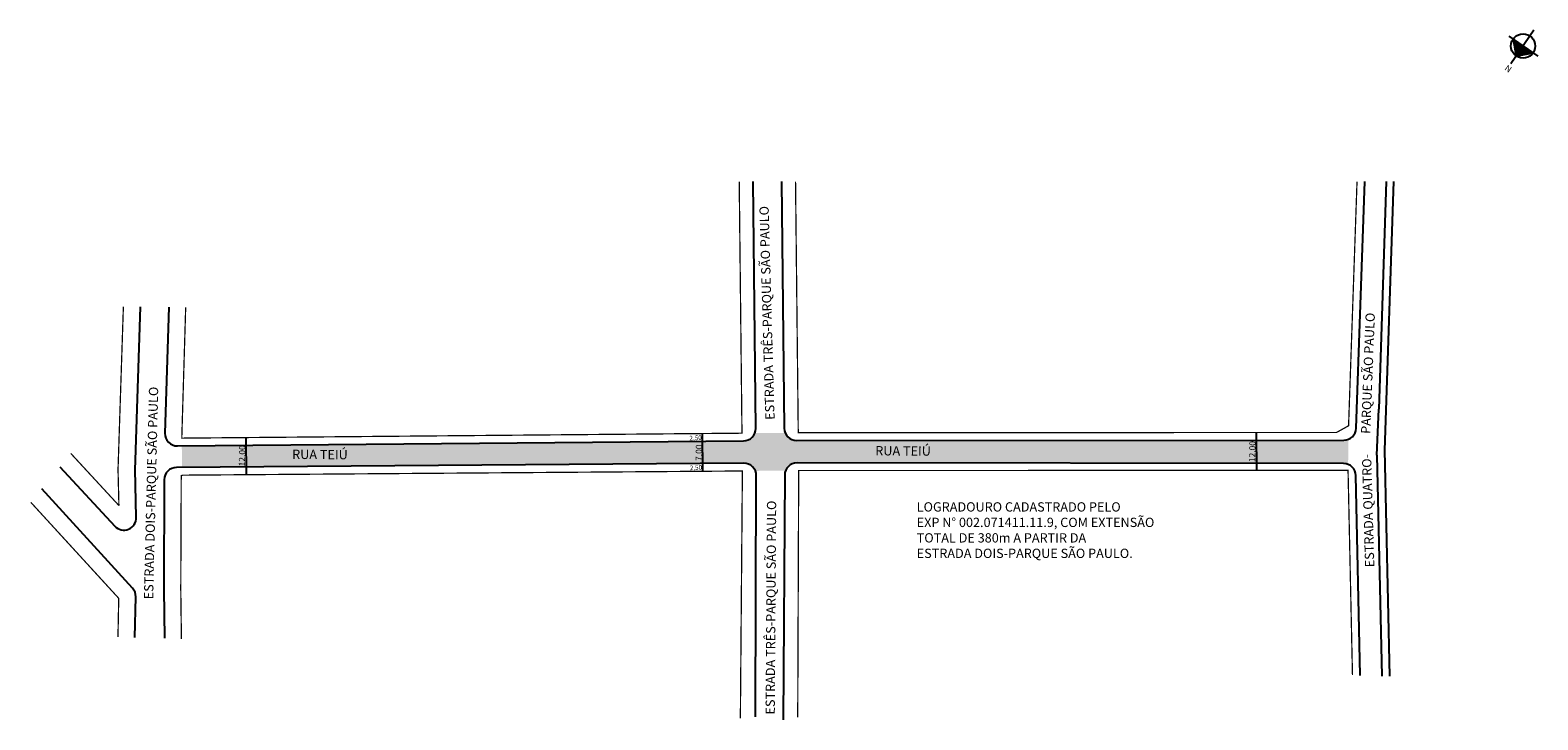
# Model space of a CAD drawing. Units: millimetres. Extents: x 568 to 1056, y 415 to 638.
import ezdxf

# ---------------------------------------------------------------- set-up
doc = ezdxf.new("R2010")
doc.units = ezdxf.units.MM
doc.layers.add('LOGRADOURO2', color=172, linetype='Continuous')
doc.layers.add('QUADRAS', color=7, linetype='Continuous')
doc.styles.add('SIMPLEX', font='ARIAL.TTF')

msp = doc.modelspace()

# ---------------------------------------------------------------- hatches: boundary and pattern name
at = {"linetype": 'ByBlock'}
for points in [[(1047.68, 635.03), (1050.92, 632.82), (1048.71, 629.58)], [(1048.71, 629.58), (1054.15, 630.61), (1050.92, 632.82)]]:
    msp.add_hatch(color=7, dxfattribs=at).paths.add_polyline_path(points)
msp.add_hatch(color=51).paths.add_polyline_path([(799.03, 498.06, -0.305341), (802.75, 495.59), (812.54, 495.67, -0.308302), (816.26, 498.2), (992.88, 497.98, -0.095121), (994.36, 497.69), (994.46, 505.77, -0.094304), (992.99, 505.49), (816.12, 505.41, -0.303061), (812.43, 507.88), (802.64, 507.79, -0.305553), (798.95, 505.26), (617.38, 503.66), (617.41, 496.7)])

# ---------------------------------------------------------------- linework, layer by layer
for p, q in [((1046.31, 635.96), (1055.69, 629.56)), ((1054.41, 637.93), (1046.96, 627.02)), ((1047.68, 635.03), (1048.71, 629.58)), ((1048.71, 629.58), (1054.15, 630.61))]:
    msp.add_line(p, q, dxfattribs=at)
for p, q in [((1003.6, 500.67), (1004.31, 515.54)), ((785.84, 495.46), (785.71, 507.64)), ((964.91, 495.73), (964.78, 507.98)), ((638.27, 494.36), (638.15, 506.34))]:
    msp.add_line(p, q)
msp.add_circle((1050.92, 632.82), 3.92, dxfattribs=at)
at = {"layer": 'QUADRAS', "color": 0, "linetype": 'Continuous'}
for p, q in [((802.92, 509.3), (802.04, 589.02)), ((811.25, 589.02), (812.12, 509.37)), ((996.99, 509.35), (999.73, 589.02)), ((1006.62, 589.02), (1004.31, 515.54)), ((1009.03, 589.02), (1006.07, 502.25)), ((602.25, 495.79), (603.99, 548.53)), ((613.13, 548.44), (611.92, 507.76)), ((615.95, 503.64), (798.95, 505.26)), ((816.12, 505.41), (992.99, 505.49)), ((1006.07, 502.25), (1007.75, 429.25)), ((799.03, 498.06), (615.66, 496.69)), ((992.88, 497.98), (816.26, 498.2)), ((1003.6, 500.67), (1005.24, 429.33)), ((577.98, 496.93), (595.71, 477.73)), ((602.65, 480.55), (602.25, 496.11)), ((611.69, 492.7), (611.54, 457.41)), ((802.78, 416.16), (803.06, 494.03)), ((812.26, 494.23), (811.78, 415.18)), ((998.27, 429.54), (996.88, 494.06)), ((601.45, 457.69), (572.08, 489.74)), ((602.24, 441.8), (602.5, 454.9)), ((611.55, 457.32), (611.75, 441.5))]:
    msp.add_line(p, q, dxfattribs=at)
at = {"layer": 'QUADRAS', "color": 0, "linetype": 'Continuous', "const_width": 0.4}
for points in [[(618.63, 548.39), (617.37, 506.16), (798.44, 507.76), (797.55, 589.02)], [(815.75, 589.02), (816.63, 507.91), (990.61, 507.99), (994.51, 510.16), (997.24, 589.02)]]:
    msp.add_lwpolyline(points, dxfattribs=at)
at = {"layer": 'QUADRAS', "color": 0, "linetype": 'Continuous'}
for points in [[(597.05, 484.39, 0.4, 0.4, 0), (596.76, 495.97, 0.4, 0.4, 0), (598.49, 548.58, 0.4, 0.4, 0)], [(581.5, 501.22, 0.4, 0.4, 0), (597.05, 484.39, 0.4, 0.4, 0)], [(617.65, 494.2, 0.4, 0.4, 0), (617.19, 494.04, 0.4, 0.4, 0), (617.04, 457.39, 0.4, 0.4, 0), (617.25, 441.33, 0.4, 0.4, 0)], [(797.92, 415.62, 0.4, 0.4, 0), (798.57, 495.55, 0.4, 0.4, 0), (617.65, 494.2, 0.4, 0.4, 0)], [(995.77, 429.62, 0.4, 0.4, 0), (994.34, 495.74, 0.4, 0.4, 0), (816.77, 495.71, 0.4, 0.4, 0), (816.46, 415.98, 0.4, 0.4, 0)], [(596.74, 441.97, 0.4, 0.4, 0), (596.99, 454.42, 0.4, 0.4, 0), (568.56, 485.44, 0.4, 0.4, 0)]]:
    msp.add_lwpolyline(points, format="xyseb", dxfattribs=at)
for centre, start, end in [((615.91, 507.64), 178.296, 270.5061), ((798.92, 509.26), 270.5061, 0.6288), ((816.12, 509.41), 180.6255, 270.0239), ((992.99, 509.49), 270.0239, 358.0283), ((799.06, 494.06), 359.6398, 90.4288), ((816.26, 494.2), 89.9263, 179.6407), ((992.88, 493.98), 1.2368, 89.9263), ((615.69, 492.69), 90.4288, 179.771), ((598.65, 480.45), 222.7273, 1.4531), ((598.51, 454.99), 358.8258, 42.5046)]:
    msp.add_arc(centre, 4, start, end, dxfattribs=at)

# ---------------------------------------------------------------- texts
at = {"linetype": 'ByBlock', "insert": (1045.87, 626.87), "char_height": 2, "width": 10.7304, "attachment_point": 1, "rotation": 325.6828}
msp.add_mtext('{\\fArial|b1|i0|c0|p34;N}', dxfattribs=at)
at = {"lineweight": -2, "insert": (998.52, 507.61), "char_height": 3, "width": 73.8888, "attachment_point": 1, "rotation": 87.7783, "style": 'SIMPLEX'}
msp.add_mtext('PARQUE SÃO PAULO', dxfattribs=at)
at = {"width": 10.3874, "attachment_point": 1}
for s, insert, char_height, rotation in [('2,50', (781.41, 506.9), 1.5, 2.9038), ('12,00', (635.79, 497.05), 2, 88.8699), ('7,00', (783.44, 498.81), 2, 88.8699), ('12,00', (962.33, 498.43), 2, 88.8699), ('2,50', (781.53, 497.29), 1.5, 2.9038)]:
    msp.add_mtext(s, dxfattribs=dict(at, insert=insert, char_height=char_height, rotation=rotation))
at = {"insert": (854.92, 485.45), "char_height": 3, "width": 200.1732, "attachment_point": 1}
msp.add_mtext('LOGRADOURO CADASTRADO PELO \\PEXP N%%D 002.071411.11.9, COM EXTENSÃO\\PTOTAL DE 380m A PARTIR DA \\PESTRADA DOIS-PARQUE SÃO PAULO.', dxfattribs=at)
at = {"layer": 'LOGRADOURO2', "color": 0}
for s, rotation, p in [('ESTRADA TRÊS-PARQUE SÃO PAULO', 811.6154, (809, 512.11)), ('ESTRADA DOIS-PARQUE SÃO PAULO', 808.6154, (608.11, 454.07)), ('RUA TEIÚ ', 719.6154, (653.04, 499.44)), ('RUA TEIÚ', 719.6154, (841.52, 500.6)), ('ESTRADA QUATRO-', 811.6154, (1002.84, 464.49)), ('ESTRADA TRÊS-PARQUE SÃO PAULO', 809.6154, (809.05, 416.88))]:
    msp.add_text(s, height=3, rotation=rotation, dxfattribs=at).set_placement(p)

doc.saveas('drawing.dxf')
